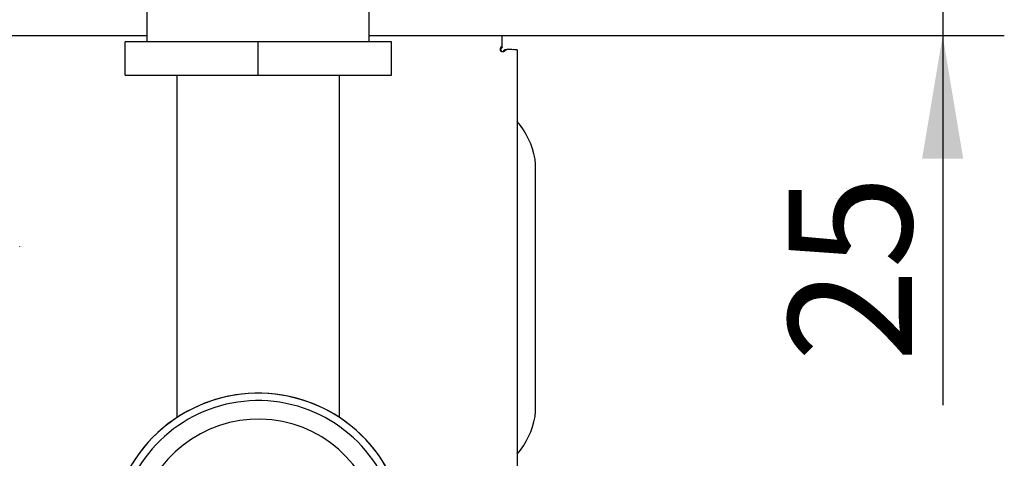
# Model space of a CAD drawing. Units: millimetres. Extents: x -171 to 429, y -6 to 194.
# Drawn here: x 9 to 49, y 154 to 172 of the extents above; entities that cross this region are included whole.
import ezdxf
from ezdxf.enums import TextEntityAlignment as Align

# ---------------------------------------------------------------- set-up
doc = ezdxf.new("R2010")
doc.units = ezdxf.units.MM
doc.layers.add('FactualArea', color=7, linetype='Continuous')
doc.layers.add('Frame', color=7, linetype='Continuous')
doc.styles.add('SEACAD_Arial', font='arial.ttf')

# ---------------------------------------------------------------- blocks, each defined once
blk = doc.blocks.new('SE29')
at = {"layer": 'FactualArea', "color": 7, "linetype": 'Continuous'}
for p, q in [((14.444, 170.773), (14.444, 177.973)), ((23.444, 170.773), (23.444, 177.973)), ((-25.075, 171.03), (14.444, 171.03)), ((23.444, 171.03), (28.844, 171.03)), ((28.844, 170.688), (28.844, 171.03)), ((18.944, 170.773), (13.544, 170.773)), ((13.544, 169.423), (13.544, 170.773)), ((24.344, 170.773), (18.944, 170.773)), ((18.944, 169.423), (18.944, 170.773)), ((24.344, 169.423), (24.344, 170.773)), ((28.844, 170.559), (28.844, 170.688)), ((29.025, 170.454), (28.938, 170.441)), ((29.444, 170.447), (29.444, 151.215)), ((13.544, 169.423), (18.944, 169.423)), ((15.644, 169.423), (15.644, 155.534)), ((18.944, 169.423), (24.344, 169.423)), ((22.244, 155.534), (22.244, 169.423)), ((30.194, 155.848), (30.194, 165.748)), ((9.269, 162.473), (9.269, 162.481))]:
    blk.add_line(p, q, dxfattribs=at)
for centre, radius, start, end in [((28.908, 170.469), 0.154, 134.9648, 182.5313), ((28.696, 170.684), 0.148, 314.0967, 1.4454), ((28.82, 170.441), 0.0662, 108.5034, 168.0038), ((28.454, 170.248), 0.39, 18.8958, 36.164), ((28.851, 170.529), 0.157, 267.4703, 314.2166), ((28.839, 170.423), 0.0666, 317.9353, 340.8975), ((29.065, 170.312), 0.148, 87.0827, 135.0636), ((29.314, 169.161), 1.292, 84.2071, 92.01), ((27.087, 165.483), 3.13, 9.8233, 41.1387), ((28.619, 165.748), 1.575, 0, 9.8233), ((18.944, 150.523), 6, 353.5945, 246.1369), ((18.944, 150.523), 6, 283.9992, 243.1899), ((18.944, 150.523), 5.7, 288.8982, 238.2908), ((28.619, 155.848), 1.575, 350.1767, 0), ((18.944, 150.523), 4.95, 285.3303, 241.8549), ((27.087, 156.113), 3.13, 318.8613, 350.1767)]:
    blk.add_arc(centre, radius, start, end, dxfattribs=at)
for centre, major_axis, ratio, start_param, end_param in [((28.844, 170.462), (-0.09, 0), 0.99863, 0, 1.570796), ((28.844, 170.43), (0.6, 0), 0.052336, 0.785398, 1.180108)]:
    blk.add_ellipse(centre, major_axis=major_axis, ratio=ratio, start_param=start_param, end_param=end_param, dxfattribs=at)
for points, knots in [([(28.844, 170.559), (28.844, 170.547), (28.839, 170.535), (28.822, 170.516), (28.811, 170.509), (28.799, 170.504)], [0, 0, 0, 0, 0.5, 0.5, 1, 1, 1, 1]), ([(28.902, 170.401), (28.907, 170.413), (28.915, 170.424), (28.929, 170.435), (28.933, 170.438), (28.938, 170.441)], [0, 0, 0, 0, 0.694689, 0.694689, 1, 1, 1, 1])]:
    blk.add_open_spline(points, degree=3, knots=knots, dxfattribs=at)
blk = doc.blocks.new('SE28')
at = {"layer": 'Frame'}
blk.add_blockref('SE29', (0, 0), dxfattribs=at)
blk = doc.blocks.new('GDimGGroup')
at = {"layer": 'Frame', "linetype": 'Continuous'}
for points in [[(47.538, 183.273), (45.871, 183.273), (46.705, 178.273)], [(47.538, 166.03), (46.705, 171.03), (45.871, 166.03)]]:
    blk.add_hatch(color=7, dxfattribs=at).paths.add_polyline_path(points)
at = {"layer": 'Frame', "color": 7, "linetype": 'Continuous'}
for p, q in [((46.705, 188.273), (46.705, 156.043)), ((25.944, 178.273), (49.205, 178.273)), ((28.644, 171.03), (49.205, 171.03))]:
    blk.add_line(p, q, dxfattribs=at)
at = {"layer": 'Frame', "color": 7, "linetype": 'Continuous', "style": 'SEACAD_Arial'}
blk.add_text('25', height=5, rotation=90, dxfattribs=at).set_placement((40.455, 157.793), align=Align.TOP_LEFT)

msp = doc.modelspace()

# ---------------------------------------------------------------- block references
msp.add_blockref('SE28', (0, 0))
at = {"layer": 'Frame'}
msp.add_blockref('GDimGGroup', (0, 0), dxfattribs=at)

doc.saveas('drawing.dxf')
